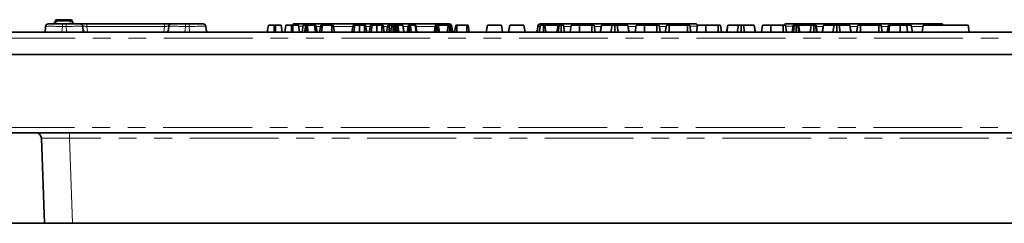
# Model space of a CAD drawing. Units: millimetres. Extents: x 8 to 603, y -62 to 415.
# Drawn here: x 440 to 511, y 357 to 372 of the extents above; entities that cross this region are included whole.
import ezdxf

# ---------------------------------------------------------------- set-up
doc = ezdxf.new("R2010")
doc.units = ezdxf.units.MM
doc.linetypes.add('PHANTOM', pattern=[12.7, 6.35, -1.27, 1.27, -1.27, 1.27, -1.27])

msp = doc.modelspace()

# ---------------------------------------------------------------- linework, layer by layer
at = {"color": 8, "linetype": 'PHANTOM', "lineweight": 18}
for p, q in [((442.6624, 371.9784), (442.7288, 371.9784)), ((443.7315, 371.9784), (442.7288, 371.9784)), ((443.7315, 371.9784), (443.8651, 371.9784)), ((443.167, 371.5958), (443.1305, 371.1784)), ((443.167, 371.5958), (443.167, 371.7784)), ((443.4331, 371.5958), (443.167, 371.5958)), ((443.4331, 371.5958), (443.4331, 371.7784)), ((443.4697, 371.1784), (443.4331, 371.5958)), ((444.9274, 371.5958), (444.9274, 371.7784)), ((444.9274, 371.5958), (444.964, 371.1784)), ((450.4727, 371.5958), (444.9274, 371.5958)), ((450.4362, 371.1784), (450.4727, 371.5958)), ((450.4727, 371.5958), (450.4727, 371.7784)), ((451.967, 371.5958), (451.9305, 371.1784)), ((451.967, 371.7784), (451.967, 371.5958)), ((452.2331, 371.5958), (451.967, 371.5958)), ((452.2331, 371.7784), (452.2331, 371.5958)), ((452.2697, 371.1784), (452.2331, 371.5958)), ((460.767, 371.6784), (460.767, 371.7784)), ((461.6381, 371.5958), (461.3074, 371.5958)), ((463.954, 371.5958), (462.5507, 371.5958)), ((465.1972, 371.5958), (464.875, 371.5958)), ((466.4337, 371.5958), (466.1183, 371.5958)), ((467.8999, 371.5958), (467.538, 371.5958)), ((469.8331, 371.5958), (468.4532, 371.5958)), ((469.8331, 371.5958), (469.8331, 371.7784)), ((469.8374, 371.5475), (469.8331, 371.5958)), ((478.367, 371.6784), (478.367, 371.7784)), ((479.5566, 371.5958), (479.0201, 371.5958)), ((481.7115, 371.5958), (481.2128, 371.5958)), ((484.207, 371.5958), (483.6297, 371.5958)), ((486.3618, 371.5958), (485.8631, 371.5958)), ((487.4331, 371.6784), (487.4331, 371.7784)), ((495.967, 371.6784), (495.967, 371.7784)), ((497.5901, 371.5958), (497.0915, 371.5958)), ((500.0477, 371.5958), (499.5083, 371.5958)), ((502.2405, 371.5958), (501.7418, 371.5958)), ((504.7324, 371.5958), (503.8966, 371.5958)), ((505.0331, 371.6784), (505.0331, 371.7784)), ((545.6859, 370.7644), (420.1143, 370.7644)), ((437.6864, 364.3644), (517.28, 364.3644)), ((443.6704, 363.9784), (443.6704, 363.5923)), ((522.1297, 363.5923), (443.6704, 363.5923)), ((443.6704, 363.5923), (443.8834, 357.4941))]:
    msp.add_line(p, q, dxfattribs=at)
at = {"color": 7, "linetype": 'Continuous', "lineweight": 35}
for p, q in [((442.7624, 372.0784), (443.7651, 372.0784)), ((420.1143, 371.1784), (545.6859, 371.1784)), ((441.9351, 371.1784), (441.9716, 371.5958)), ((442.1708, 371.7784), (443.167, 371.7784)), ((443.167, 371.7784), (443.4331, 371.7784)), ((443.4331, 371.7784), (444.4293, 371.7784)), ((444.4293, 371.7784), (444.9274, 371.7784)), ((444.6286, 371.5958), (444.6651, 371.1784)), ((444.9274, 371.7784), (450.4727, 371.7784)), ((450.4727, 371.7784), (450.9708, 371.7784)), ((450.7351, 371.1784), (450.7716, 371.5958)), ((450.9708, 371.7784), (451.967, 371.7784)), ((451.967, 371.7784), (452.2331, 371.7784)), ((452.2331, 371.7784), (453.2293, 371.7784)), ((453.4286, 371.5958), (453.4651, 371.1784)), ((457.8263, 371.1784), (457.9145, 371.6784)), ((458.3054, 371.1784), (458.3068, 371.6784)), ((458.4141, 371.6784), (458.3068, 371.6784)), ((458.4153, 371.1784), (458.4141, 371.6784)), ((458.4153, 371.1784), (458.4412, 371.1784)), ((458.8945, 371.1784), (458.8064, 371.6784)), ((459.0696, 371.1784), (459.1577, 371.6784)), ((459.5486, 371.1784), (459.55, 371.6784)), ((459.6573, 371.6784), (459.55, 371.6784)), ((459.6586, 371.1784), (459.6573, 371.6784)), ((459.6586, 371.1784), (459.6845, 371.1784)), ((459.7708, 371.7784), (460.767, 371.7784)), ((460.1378, 371.1784), (460.0496, 371.6784)), ((460.3128, 371.1784), (460.401, 371.6784)), ((460.4904, 371.1784), (460.5788, 371.6784)), ((460.5318, 371.1784), (460.6016, 371.6784)), ((460.6719, 371.1784), (460.6641, 371.6784)), ((460.7025, 371.6784), (460.6641, 371.6784)), ((460.7345, 371.1784), (460.7025, 371.6784)), ((460.767, 371.7784), (469.8331, 371.7784)), ((461.2784, 371.1784), (461.1962, 371.6784)), ((461.381, 371.1784), (461.2929, 371.6784)), ((461.5643, 371.1784), (461.6527, 371.6784)), ((461.7381, 371.1784), (461.7409, 371.6784)), ((462.4478, 371.6784), (461.7409, 371.6784)), ((462.4498, 371.1784), (462.4478, 371.6784)), ((462.6243, 371.1784), (462.5361, 371.6784)), ((463.8803, 371.1784), (463.9685, 371.6784)), ((464.0124, 371.1784), (464.0809, 371.6784)), ((464.4131, 371.1784), (464.4145, 371.6784)), ((464.7713, 371.6784), (464.4145, 371.6784)), ((464.7734, 371.1784), (464.7713, 371.6784)), ((464.9487, 371.1784), (464.8604, 371.6784)), ((464.9489, 371.1784), (464.8604, 371.6784)), ((465.1236, 371.1784), (465.2118, 371.6784)), ((465.2556, 371.1784), (465.3241, 371.6784)), ((465.6563, 371.1784), (465.6577, 371.6784)), ((466.0146, 371.6784), (465.6577, 371.6784)), ((466.0167, 371.1784), (466.0146, 371.6784)), ((466.1919, 371.1784), (466.1037, 371.6784)), ((466.1921, 371.1784), (466.1037, 371.6784)), ((466.3599, 371.1784), (466.4483, 371.6784)), ((466.5382, 371.1784), (466.5408, 371.6784)), ((466.7253, 371.6784), (466.5408, 371.6784)), ((466.6371, 371.1784), (466.7253, 371.6784)), ((466.8196, 371.1784), (466.8199, 371.6784)), ((466.9275, 371.3581), (466.8862, 371.6784)), ((466.8958, 371.1784), (466.9842, 371.6784)), ((466.9493, 371.4811), (466.9145, 371.6784)), ((466.9769, 371.6784), (466.9145, 371.6784)), ((466.9487, 371.1784), (467.012, 371.6784)), ((467.0776, 371.1784), (467.0771, 371.6784)), ((467.1532, 371.1784), (467.1117, 371.6784)), ((467.1282, 371.6784), (467.1117, 371.6784)), ((467.1861, 371.1784), (467.1282, 371.6784)), ((467.2432, 371.1784), (467.1586, 371.6784)), ((467.5158, 371.6784), (467.1586, 371.6784)), ((467.6016, 371.1784), (467.5158, 371.6784)), ((467.5209, 371.6784), (467.5158, 371.6784)), ((467.6081, 371.1784), (467.5209, 371.6784)), ((467.5234, 371.6784), (467.5209, 371.6784)), ((467.6117, 371.1784), (467.5234, 371.6784)), ((467.8263, 371.1784), (467.9145, 371.6784)), ((467.8656, 371.1784), (467.9356, 371.6784)), ((467.9845, 371.1784), (467.9854, 371.6784)), ((468.1278, 371.1784), (468.0631, 371.6784)), ((468.4124, 371.6784), (468.0631, 371.6784)), ((468.4821, 371.1784), (468.4124, 371.6784)), ((468.527, 371.1784), (468.4386, 371.6784)), ((469.7723, 371.1784), (469.8604, 371.6784)), ((469.8311, 371.1784), (469.8887, 371.6784)), ((469.8331, 371.7784), (470.8293, 371.7784)), ((469.9533, 371.1784), (469.955, 371.6784)), ((470.086, 371.1784), (470.0213, 371.6784)), ((470.1378, 371.1784), (470.0496, 371.6784)), ((470.773, 371.6784), (470.0496, 371.6784)), ((470.6953, 371.1784), (470.773, 371.6784)), ((470.8559, 371.1784), (470.8575, 371.6784)), ((470.9845, 371.1784), (470.9162, 371.6784)), ((471.0297, 371.1784), (470.9415, 371.6784)), ((471.0286, 371.5958), (471.0651, 371.1784)), ((471.2129, 371.1784), (471.3013, 371.6784)), ((471.3867, 371.1784), (471.3896, 371.6784)), ((472.0965, 371.6784), (471.3896, 371.6784)), ((472.0984, 371.1784), (472.0965, 371.6784)), ((472.2729, 371.1784), (472.1848, 371.6784)), ((473.4843, 371.1784), (473.5725, 371.6784)), ((473.5725, 371.6784), (474.5725, 371.6784)), ((474.6606, 371.1784), (474.5725, 371.6784)), ((475.0843, 371.1784), (475.1725, 371.6784)), ((475.1725, 371.6784), (476.1725, 371.6784)), ((476.2606, 371.1784), (476.1725, 371.6784)), ((477.1351, 371.1784), (477.1716, 371.5958)), ((477.2763, 371.1784), (477.3655, 371.6784)), ((477.2806, 371.1784), (477.3691, 371.6784)), ((477.3708, 371.7784), (478.367, 371.7784)), ((477.5709, 371.1784), (477.5707, 371.6784)), ((477.7481, 371.1784), (477.6842, 371.6784)), ((478.6272, 371.6784), (477.6842, 371.6784)), ((478.367, 371.7784), (487.4331, 371.7784)), ((478.539, 371.1784), (478.6272, 371.6784)), ((478.6396, 371.1784), (478.6952, 371.6784)), ((478.836, 371.1784), (478.8353, 371.6784)), ((479.0937, 371.1784), (479.0056, 371.6784)), ((479.4823, 371.1784), (479.5712, 371.6784)), ((479.4831, 371.1784), (479.5712, 371.6784)), ((480.15, 371.1784), (480.1512, 371.6784)), ((481.0345, 371.6784), (480.1512, 371.6784)), ((481.0363, 371.1784), (481.0345, 371.6784)), ((481.2864, 371.1784), (481.1983, 371.6784)), ((481.6374, 371.1784), (481.7261, 371.6784)), ((481.6512, 371.1784), (481.7368, 371.6784)), ((481.7368, 371.6784), (481.7261, 371.6784)), ((482.4917, 371.6784), (481.7368, 371.6784)), ((482.4073, 371.1784), (482.4917, 371.6784)), ((482.6872, 371.1784), (482.6868, 371.6784)), ((482.9265, 371.1784), (482.8429, 371.6784)), ((483.605, 371.6784), (482.8429, 371.6784)), ((483.6908, 371.1784), (483.605, 371.6784)), ((483.615, 371.6784), (483.605, 371.6784)), ((483.7036, 371.1784), (483.615, 371.6784)), ((484.1334, 371.1784), (484.2215, 371.6784)), ((484.8002, 371.1784), (484.8015, 371.6784)), ((485.6848, 371.6784), (484.8015, 371.6784)), ((485.6866, 371.1784), (485.6848, 371.6784)), ((485.9367, 371.1784), (485.8485, 371.6784)), ((486.288, 371.1784), (486.3764, 371.6784)), ((486.5795, 371.1784), (486.5815, 371.6784)), ((487.8739, 371.6784), (486.5815, 371.6784)), ((487.4331, 371.7784), (488.4293, 371.7784)), ((487.8763, 371.1784), (487.8739, 371.6784)), ((488.1295, 371.1784), (488.0412, 371.6784)), ((488.518, 371.1784), (488.6069, 371.6784)), ((488.5188, 371.1784), (488.6069, 371.6784)), ((489.1856, 371.1784), (489.1869, 371.6784)), ((490.0702, 371.6784), (489.1869, 371.6784)), ((490.072, 371.1784), (490.0702, 371.6784)), ((490.3221, 371.1784), (490.2339, 371.6784)), ((490.6731, 371.1784), (490.7618, 371.6784)), ((490.6869, 371.1784), (490.7724, 371.6784)), ((490.7724, 371.6784), (490.7618, 371.6784)), ((491.5274, 371.6784), (490.7724, 371.6784)), ((491.443, 371.1784), (491.5274, 371.6784)), ((491.7229, 371.1784), (491.7225, 371.6784)), ((491.9622, 371.1784), (491.8786, 371.6784)), ((492.6407, 371.6784), (491.8786, 371.6784)), ((492.7265, 371.1784), (492.6407, 371.6784)), ((492.6507, 371.6784), (492.6407, 371.6784)), ((492.7393, 371.1784), (492.6507, 371.6784)), ((493.169, 371.1784), (493.2572, 371.6784)), ((493.8359, 371.1784), (493.8372, 371.6784)), ((494.7205, 371.6784), (493.8372, 371.6784)), ((494.7223, 371.1784), (494.7205, 371.6784)), ((494.9724, 371.1784), (494.8842, 371.6784)), ((494.9708, 371.7784), (495.967, 371.7784)), ((495.3617, 371.1784), (495.4499, 371.6784)), ((495.4616, 371.1784), (495.5173, 371.6784)), ((495.6584, 371.1784), (495.658, 371.6784)), ((495.8414, 371.1784), (495.7786, 371.6784)), ((495.9164, 371.1784), (495.8283, 371.6784)), ((496.7275, 371.6784), (495.8283, 371.6784)), ((495.967, 371.7784), (505.0331, 371.7784)), ((496.6489, 371.1784), (496.7275, 371.6784)), ((496.9237, 371.1784), (496.9214, 371.6784)), ((497.0988, 371.1784), (497.0326, 371.6784)), ((497.1651, 371.1784), (497.0769, 371.6784)), ((497.516, 371.1784), (497.6048, 371.6784)), ((497.5298, 371.1784), (497.6154, 371.6784)), ((497.6154, 371.6784), (497.6048, 371.6784)), ((498.3704, 371.6784), (497.6154, 371.6784)), ((498.2859, 371.1784), (498.3704, 371.6784)), ((498.5659, 371.1784), (498.5655, 371.6784)), ((498.8052, 371.1784), (498.7216, 371.6784)), ((499.4836, 371.6784), (498.7216, 371.6784)), ((499.5695, 371.1784), (499.4836, 371.6784)), ((499.4937, 371.6784), (499.4836, 371.6784)), ((499.5823, 371.1784), (499.4937, 371.6784)), ((499.9739, 371.1784), (500.0623, 371.6784)), ((500.2655, 371.1784), (500.2675, 371.6784)), ((501.5599, 371.6784), (500.2675, 371.6784)), ((501.5622, 371.1784), (501.5599, 371.6784)), ((501.8154, 371.1784), (501.7272, 371.6784)), ((502.1668, 371.1784), (502.255, 371.6784)), ((502.1942, 371.1784), (502.2828, 371.6784)), ((503.0987, 371.1784), (503.0987, 371.6784)), ((503.6201, 371.1784), (503.5776, 371.6784)), ((503.9702, 371.1784), (503.8821, 371.6784)), ((503.9704, 371.1784), (503.8821, 371.6784)), ((504.6588, 371.1784), (504.7469, 371.6784)), ((504.7469, 371.6784), (507.9469, 371.6784)), ((505.0331, 371.7784), (506.0293, 371.7784)), ((508.0351, 371.1784), (507.9469, 371.6784)), ((420.1557, 369.5784), (545.6445, 369.5784)), ((517.28, 363.9784), (437.6864, 363.9784)), ((441.8846, 357.4941), (441.6717, 363.5923)), ((432.0001, 357.4941), (533.8001, 357.4941))]:
    msp.add_line(p, q, dxfattribs=at)
at = {"color": 8, "linetype": 'PHANTOM', "lineweight": 18, "flags": 128}
for points in [[(442.6615, 371.7784), (442.6746, 371.7822), (442.6873, 371.7936), (442.6989, 371.8121), (442.7091, 371.837), (442.7174, 371.8673), (442.7237, 371.9018), (442.7275, 371.9394), (442.7288, 371.9784)], [(442.7624, 372.0784), (442.7559, 372.0765), (442.7495, 372.0708), (442.7437, 372.0615), (442.7386, 372.0491), (442.7344, 372.0339), (442.7313, 372.0166), (442.7294, 371.9979), (442.7288, 371.9784)], [(443.6642, 371.7784), (443.6773, 371.7822), (443.6899, 371.7936), (443.7016, 371.8121), (443.7118, 371.837), (443.7201, 371.8673), (443.7263, 371.9018), (443.7302, 371.9394), (443.7315, 371.9784)], [(443.7651, 372.0784), (443.7585, 372.0765), (443.7522, 372.0708), (443.7464, 372.0615), (443.7413, 372.0491), (443.7371, 372.0339), (443.734, 372.0166), (443.7321, 371.9979), (443.7315, 371.9784)], [(502.3103, 371.1784), (502.3326, 371.3804), (502.3656, 371.6784)]]:
    msp.add_lwpolyline(points, dxfattribs=at)
at = {"color": 7, "linetype": 'Continuous', "lineweight": 35, "flags": 128}
msp.add_lwpolyline([(502.2265, 371.1784), (502.2585, 371.3804), (502.3059, 371.6784)], dxfattribs=at)
at = {"color": 7, "linetype": 'Continuous', "lineweight": 35}
for centre, radius, start, end in [((442.4624, 371.9784), 0.2, 270, 0), ((442.7624, 371.9784), 0.1, 90, 180), ((443.7651, 371.9784), 0.1, 0, 90), ((444.0651, 371.9784), 0.2, 180, 270), ((442.1708, 371.5784), 0.2, 90, 175), ((444.4293, 371.5784), 0.2, 5, 90), ((444.8484, 371.3784), 0.2, 185, 270), ((450.5518, 371.3784), 0.2, 270, 355), ((450.9708, 371.5784), 0.2, 90, 175), ((453.2293, 371.5784), 0.2, 5, 90), ((453.6484, 371.3784), 0.2, 185, 270), ((459.7708, 371.5784), 0.2, 90, 150), ((470.8293, 371.5784), 0.2, 5, 90), ((471.2484, 371.3784), 0.2, 185, 259.939774), ((476.9518, 371.3784), 0.2, 270, 355), ((477.3708, 371.5784), 0.2, 90, 175), ((488.4293, 371.5784), 0.2, 28.02496, 90), ((494.9708, 371.5784), 0.2, 90, 149.713508), ((506.0293, 371.5784), 0.2, 30, 90), ((441.2719, 363.5784), 0.4, 2, 90)]:
    msp.add_arc(centre, radius, start, end, dxfattribs=at)
at = {"color": 8, "linetype": 'PHANTOM', "lineweight": 18}
for centre, major_axis, ratio, start_param, end_param in [((443.1747, 371.5784), (1.2031, -0.0174), 0.0143946, 1.5773428, 3.140543), ((443.4255, 371.5784), (1.2031, 0.0174), 0.0143946, 0.0010497, 1.5642498), ((444.9312, 371.5784), (0.3027, -0.0176), 0.0566754, 1.5866836, 3.1498838), ((450.4689, 371.5784), (0.3027, 0.0176), 0.0566754, 6.2748942, 7.8380943), ((451.9747, 371.5784), (1.2031, -0.0174), 0.0143946, 1.5773428, 3.140543), ((452.2255, 371.5784), (1.2031, 0.0174), 0.0143946, 0.0010497, 1.5642498), ((460.7747, 371.5784), (1.2031, -0.0174), 0.0143946, 1.9062562, 2.2250263), ((469.8255, 371.5784), (1.2031, 0.0174), 0.0143946, 0.0010497, 0.2561891), ((478.3747, 371.5784), (1.2031, -0.0174), 0.0143946, 2.6126205, 3.140543), ((487.4255, 371.5784), (1.2031, 0.0174), 0.0143946, 0.1269502, 1.0151533), ((495.9747, 371.5784), (1.2031, -0.0174), 0.0143946, 2.0368122, 2.7420941), ((443.6734, 363.5784), (2.0017, -0.014), 0.0069634, 1.5723061, 3.1418845)]:
    msp.add_ellipse(centre, major_axis=major_axis, ratio=ratio, start_param=start_param, end_param=end_param, dxfattribs=at)
at = {"color": 7, "linetype": 'Continuous', "lineweight": 35}
for points, knots in [([(458.3068, 371.6784), (458.2641, 371.6784), (458.1784, 371.6784), (458.0581, 371.6784), (457.9627, 371.6784), (457.9184, 371.6784), (457.9155, 371.6784), (457.9145, 371.6784)], [0, 0, 0, 0, 0.1951149, 0.39140813, 0.63864412, 0.87711338, 1, 1, 1, 1]), ([(458.8064, 371.6784), (458.8059, 371.6784), (458.805, 371.6784), (458.7976, 371.6784), (458.7867, 371.6784), (458.7719, 371.6784), (458.7542, 371.6784), (458.7379, 371.6784), (458.7194, 371.6784), (458.6993, 371.6784), (458.6712, 371.6784), (458.6353, 371.6784), (458.6004, 371.6784), (458.5642, 371.6784), (458.5255, 371.6784), (458.4839, 371.6784), (458.4526, 371.6784), (458.432, 371.6784), (458.4201, 371.6784), (458.4141, 371.6784)], [0, 0, 0, 0, 0.0851436, 0.1492587, 0.2128196, 0.2972065, 0.339733, 0.4038458, 0.4468394, 0.4900653, 0.5552396, 0.6386205, 0.7141225, 0.7494329, 0.8274198, 0.905705, 0.9449844, 0.9724768, 1, 1, 1, 1]), ([(458.6863, 371.1784), (458.6935, 371.1784), (458.7141, 371.1784), (458.7328, 371.1784), (458.745, 371.1784)], [0, 0, 0, 0, 0.3455273, 1, 1, 1, 1]), ([(458.8755, 371.1784), (458.8801, 371.1784), (458.8881, 371.1784), (458.8936, 371.1784), (458.8942, 371.1784), (458.8945, 371.1784)], [0, 0, 0, 0, 0.411763, 0.7053962, 1, 1, 1, 1]), ([(459.55, 371.6784), (459.5073, 371.6784), (459.4216, 371.6784), (459.3014, 371.6784), (459.2059, 371.6784), (459.1617, 371.6784), (459.1587, 371.6784), (459.1577, 371.6784)], [0, 0, 0, 0, 0.1951149, 0.3914081, 0.6386441, 0.8771134, 1, 1, 1, 1]), ([(460.0496, 371.6784), (460.0491, 371.6784), (460.0483, 371.6784), (460.0408, 371.6784), (460.0299, 371.6784), (460.0152, 371.6784), (459.9975, 371.6784), (459.9812, 371.6784), (459.9627, 371.6784), (459.9425, 371.6784), (459.9145, 371.6784), (459.8785, 371.6784), (459.8436, 371.6784), (459.8075, 371.6784), (459.7687, 371.6784), (459.7272, 371.6784), (459.6958, 371.6784), (459.6753, 371.6784), (459.6633, 371.6784), (459.6573, 371.6784)], [0, 0, 0, 0, 0.0851436, 0.1492587, 0.2128196, 0.2972065, 0.339733, 0.4038458, 0.4468394, 0.4900653, 0.5552396, 0.6386205, 0.7141225, 0.7494329, 0.8274198, 0.905705, 0.9449844, 0.9724768, 1, 1, 1, 1]), ([(459.9296, 371.1784), (459.9367, 371.1784), (459.9573, 371.1784), (459.976, 371.1784), (459.9882, 371.1784)], [0, 0, 0, 0, 0.34552727, 1, 1, 1, 1]), ([(460.1187, 371.1784), (460.1233, 371.1784), (460.1313, 371.1784), (460.1369, 371.1784), (460.1375, 371.1784), (460.1378, 371.1784)], [0, 0, 0, 0, 0.411763, 0.7053962, 1, 1, 1, 1]), ([(460.5474, 371.6784), (460.5147, 371.6784), (460.4483, 371.6784), (460.4063, 371.6784), (460.4024, 371.6784), (460.401, 371.6784)], [0, 0, 0, 0, 0.3769056, 0.763913, 1, 1, 1, 1]), ([(460.6016, 371.6784), (460.596, 371.6784), (460.5847, 371.6784), (460.58, 371.6784), (460.579, 371.6784), (460.5788, 371.6784)], [0, 0, 0, 0, 0.41107724, 0.82779124, 1, 1, 1, 1]), ([(460.6641, 371.6784), (460.6548, 371.6784), (460.636, 371.6784), (460.6155, 371.6784), (460.6052, 371.6784), (460.6016, 371.6784)], [0, 0, 0, 0, 0.3873979, 0.7796649, 1, 1, 1, 1]), ([(461.1962, 371.6784), (461.1847, 371.6784), (461.1621, 371.6784), (461.1199, 371.6784), (461.0748, 371.6784), (461.0325, 371.6784), (460.988, 371.6784), (460.9465, 371.6784), (460.9086, 371.6784), (460.8672, 371.6784), (460.8147, 371.6784), (460.753, 371.6784), (460.7151, 371.6784), (460.7025, 371.6784)], [0, 0, 0, 0, 0.1208979, 0.2384071, 0.3476609, 0.4487085, 0.5157328, 0.6166153, 0.6841348, 0.7179513, 0.8307142, 0.9435756, 1, 1, 1, 1]), ([(461.2929, 371.6784), (461.2915, 371.6784), (461.2887, 371.6784), (461.2621, 371.6784), (461.2211, 371.6784), (461.1962, 371.6784)], [0, 0, 0, 0, 0.2814791, 0.5632048, 1, 1, 1, 1]), ([(461.2222, 371.1784), (461.2282, 371.1784), (461.2416, 371.1784), (461.26, 371.1784), (461.2723, 371.1784), (461.2784, 371.1784)], [0, 0, 0, 0, 0.28823, 0.6439164, 1, 1, 1, 1]), ([(461.7409, 371.6784), (461.7315, 371.6784), (461.7125, 371.6784), (461.6845, 371.6784), (461.6622, 371.6784), (461.6537, 371.6784), (461.6529, 371.6784), (461.6527, 371.6784)], [0, 0, 0, 0, 0.1830984, 0.3678293, 0.648673, 0.9158023, 1, 1, 1, 1]), ([(462.5361, 371.6784), (462.536, 371.6784), (462.5359, 371.6784), (462.5354, 371.6784), (462.5341, 371.6784), (462.5322, 371.6784), (462.5299, 371.6784), (462.5275, 371.6784), (462.5245, 371.6784), (462.5213, 371.6784), (462.5169, 371.6784), (462.5121, 371.6784), (462.5066, 371.6784), (462.5008, 371.6784), (462.4944, 371.6784), (462.4869, 371.6784), (462.4803, 371.6784), (462.4727, 371.6784), (462.4649, 371.6784), (462.4581, 371.6784), (462.4524, 371.6784), (462.4494, 371.6784), (462.4478, 371.6784)], [0, 0, 0, 0, 0.0649318, 0.1300016, 0.1954599, 0.2613498, 0.3075396, 0.3540159, 0.4009761, 0.4483307, 0.4837237, 0.5553978, 0.5918128, 0.6272015, 0.6988758, 0.7351575, 0.7855813, 0.8364981, 0.8881164, 0.9401658, 0.9700806, 1, 1, 1, 1]), ([(464.0809, 371.6784), (464.0583, 371.6784), (464.0047, 371.6784), (463.9727, 371.6784), (463.9696, 371.6784), (463.9685, 371.6784)], [0, 0, 0, 0, 0.3270998, 0.7749937, 1, 1, 1, 1]), ([(464.4145, 371.6784), (464.3824, 371.6784), (464.3049, 371.6784), (464.182, 371.6784), (464.1153, 371.6784), (464.0809, 371.6784)], [0, 0, 0, 0, 0.254868, 0.6152697, 1, 1, 1, 1]), ([(464.8604, 371.6784), (464.8601, 371.6784), (464.8593, 371.6784), (464.8577, 371.6784), (464.855, 371.6784), (464.8514, 371.6784), (464.8472, 371.6784), (464.8425, 371.6784), (464.8371, 371.6784), (464.8324, 371.6784), (464.828, 371.6784), (464.8229, 371.6784), (464.8171, 371.6784), (464.8118, 371.6784), (464.8062, 371.6784), (464.7993, 371.6784), (464.7906, 371.6784), (464.7811, 371.6784), (464.7745, 371.6784), (464.7713, 371.6784)], [0, 0, 0, 0, 0.0796241, 0.1595007, 0.2401167, 0.3217086, 0.3644154, 0.4360725, 0.5085935, 0.5523776, 0.5845435, 0.6385024, 0.6932276, 0.7263587, 0.7624446, 0.8170712, 0.8725011, 0.9380153, 1, 1, 1, 1]), ([(465.3241, 371.6784), (465.3015, 371.6784), (465.2479, 371.6784), (465.2159, 371.6784), (465.2128, 371.6784), (465.2118, 371.6784)], [0, 0, 0, 0, 0.3270998, 0.7749937, 1, 1, 1, 1]), ([(465.6577, 371.6784), (465.6256, 371.6784), (465.5481, 371.6784), (465.4252, 371.6784), (465.3585, 371.6784), (465.3241, 371.6784)], [0, 0, 0, 0, 0.254868, 0.6152697, 1, 1, 1, 1]), ([(466.1037, 371.6784), (466.1033, 371.6784), (466.1025, 371.6784), (466.1009, 371.6784), (466.0982, 371.6784), (466.0947, 371.6784), (466.0904, 371.6784), (466.0857, 371.6784), (466.0803, 371.6784), (466.0756, 371.6784), (466.0713, 371.6784), (466.0661, 371.6784), (466.0604, 371.6784), (466.055, 371.6784), (466.0494, 371.6784), (466.0425, 371.6784), (466.0338, 371.6784), (466.0244, 371.6784), (466.0178, 371.6784), (466.0146, 371.6784)], [0, 0, 0, 0, 0.0796241, 0.1595007, 0.2401167, 0.3217086, 0.3644154, 0.4360725, 0.5085935, 0.5523776, 0.5845435, 0.6385024, 0.6932276, 0.7263587, 0.7624446, 0.8170712, 0.8725011, 0.9380153, 1, 1, 1, 1]), ([(466.5408, 371.6784), (466.5306, 371.6784), (466.5103, 371.6784), (466.4813, 371.6784), (466.4584, 371.6784), (466.4492, 371.6784), (466.4485, 371.6784), (466.4483, 371.6784)], [0, 0, 0, 0, 0.1922651, 0.3857715, 0.6562641, 0.9168713, 1, 1, 1, 1]), ([(466.8199, 371.6784), (466.808, 371.6784), (466.7843, 371.6784), (466.7555, 371.6784), (466.736, 371.6784), (466.7263, 371.6784), (466.7256, 371.6784), (466.7253, 371.6784)], [0, 0, 0, 0, 0.2277849, 0.4572093, 0.6368944, 0.8161665, 1, 1, 1, 1]), ([(466.8862, 371.6784), (466.8772, 371.6784), (466.859, 371.6784), (466.8341, 371.6784), (466.8212, 371.6784), (466.8199, 371.6784)], [0, 0, 0, 0, 0.4685204, 0.9440344, 1, 1, 1, 1]), ([(466.9145, 371.6784), (466.9132, 371.6784), (466.9113, 371.6784), (466.899, 371.6784), (466.8905, 371.6784), (466.8862, 371.6784)], [0, 0, 0, 0, 0.4711712, 0.7320991, 1, 1, 1, 1]), ([(467.012, 371.6784), (467.0043, 371.6784), (466.9886, 371.6784), (466.9848, 371.6784), (466.9842, 371.6784), (466.9842, 371.6784)], [0, 0, 0, 0, 0.4600088, 0.9261533, 1, 1, 1, 1]), ([(467.0771, 371.6784), (467.0658, 371.6784), (467.0431, 371.6784), (467.0226, 371.6784), (467.0134, 371.6784), (467.012, 371.6784)], [0, 0, 0, 0, 0.4586448, 0.9234288, 1, 1, 1, 1]), ([(467.1117, 371.6784), (467.1063, 371.6784), (467.0982, 371.6784), (467.0863, 371.6784), (467.0802, 371.6784), (467.0771, 371.6784)], [0, 0, 0, 0, 0.4878539, 0.7423275, 1, 1, 1, 1]), ([(467.1586, 371.6784), (467.1578, 371.6784), (467.1562, 371.6784), (467.1536, 371.6784), (467.151, 371.6784), (467.1488, 371.6784), (467.147, 371.6784), (467.1448, 371.6784), (467.1418, 371.6784), (467.1378, 371.6784), (467.1342, 371.6784), (467.1308, 371.6784), (467.129, 371.6784), (467.1282, 371.6784)], [0, 0, 0, 0, 0.1213995, 0.2429228, 0.3648105, 0.4565671, 0.4872236, 0.5506696, 0.6621262, 0.7419839, 0.8709517, 0.9354682, 1, 1, 1, 1]), ([(467.9356, 371.6784), (467.9291, 371.6784), (467.9191, 371.6784), (467.9152, 371.6784), (467.9147, 371.6784), (467.9145, 371.6784)], [0, 0, 0, 0, 0.4772164, 0.7367751, 1, 1, 1, 1]), ([(467.9854, 371.6784), (467.9802, 371.6784), (467.9667, 371.6784), (467.9506, 371.6784), (467.9401, 371.6784), (467.9356, 371.6784)], [0, 0, 0, 0, 0.26150158, 0.6812709, 1, 1, 1, 1]), ([(468.0631, 371.6784), (468.053, 371.6784), (468.0375, 371.6784), (468.0105, 371.6784), (467.9941, 371.6784), (467.9854, 371.6784)], [0, 0, 0, 0, 0.4676742, 0.720888, 1, 1, 1, 1]), ([(468.4386, 371.6784), (468.4371, 371.6784), (468.4349, 371.6784), (468.4233, 371.6784), (468.416, 371.6784), (468.4124, 371.6784)], [0, 0, 0, 0, 0.4799422, 0.737394, 1, 1, 1, 1]), ([(469.8887, 371.6784), (469.8836, 371.6784), (469.8716, 371.6784), (469.8618, 371.6784), (469.8609, 371.6784), (469.8604, 371.6784)], [0, 0, 0, 0, 0.2732671, 0.6379269, 1, 1, 1, 1]), ([(469.955, 371.6784), (469.9435, 371.6784), (469.9258, 371.6784), (469.9042, 371.6784), (469.8939, 371.6784), (469.8887, 371.6784)], [0, 0, 0, 0, 0.4772987, 0.7354388, 1, 1, 1, 1]), ([(470.0213, 371.6784), (470.0123, 371.6784), (469.994, 371.6784), (469.9693, 371.6784), (469.9565, 371.6784), (469.955, 371.6784)], [0, 0, 0, 0, 0.4677938, 0.93996431, 1, 1, 1, 1]), ([(470.0496, 371.6784), (470.0484, 371.6784), (470.0464, 371.6784), (470.0342, 371.6784), (470.0256, 371.6784), (470.0213, 371.6784)], [0, 0, 0, 0, 0.4711712, 0.7320991, 1, 1, 1, 1]), ([(470.8575, 371.6784), (470.8472, 371.6784), (470.8264, 371.6784), (470.7976, 371.6784), (470.7825, 371.6784), (470.7743, 371.6784), (470.773, 371.6784)], [0, 0, 0, 0, 0.2754264, 0.5548778, 0.9281326, 1, 1, 1, 1]), ([(470.9162, 371.6784), (470.9107, 371.6784), (470.8997, 371.6784), (470.8783, 371.6784), (470.8638, 371.6784), (470.8575, 371.6784)], [0, 0, 0, 0, 0.35735731, 0.71809225, 1, 1, 1, 1]), ([(470.9415, 371.6784), (470.9408, 371.6784), (470.9397, 371.6784), (470.9301, 371.6784), (470.9209, 371.6784), (470.9162, 371.6784)], [0, 0, 0, 0, 0.4743985, 0.7299668, 1, 1, 1, 1]), ([(471.3896, 371.6784), (471.3801, 371.6784), (471.3611, 371.6784), (471.3331, 371.6784), (471.3108, 371.6784), (471.3024, 371.6784), (471.3015, 371.6784), (471.3013, 371.6784)], [0, 0, 0, 0, 0.1830984, 0.3678293, 0.648673, 0.9158023, 1, 1, 1, 1]), ([(472.1848, 371.6784), (472.1847, 371.6784), (472.1845, 371.6784), (472.184, 371.6784), (472.1827, 371.6784), (472.1808, 371.6784), (472.1785, 371.6784), (472.1761, 371.6784), (472.1732, 371.6784), (472.17, 371.6784), (472.1656, 371.6784), (472.1608, 371.6784), (472.1553, 371.6784), (472.1494, 371.6784), (472.143, 371.6784), (472.1356, 371.6784), (472.1289, 371.6784), (472.1213, 371.6784), (472.1136, 371.6784), (472.1068, 371.6784), (472.1011, 371.6784), (472.098, 371.6784), (472.0965, 371.6784)], [0, 0, 0, 0, 0.0649318, 0.1300016, 0.1954599, 0.2613498, 0.3075396, 0.3540159, 0.4009761, 0.4483307, 0.4837237, 0.5553978, 0.5918128, 0.6272015, 0.6988758, 0.7351575, 0.7855813, 0.8364981, 0.8881164, 0.9401658, 0.9700806, 1, 1, 1, 1]), ([(477.5707, 371.6784), (477.5457, 371.6784), (477.4954, 371.6784), (477.4294, 371.6784), (477.3802, 371.6784), (477.3724, 371.6784), (477.3691, 371.6784)], [0, 0, 0, 0, 0.24980837, 0.50291313, 0.78801932, 1, 1, 1, 1]), ([(477.6842, 371.6784), (477.669, 371.6784), (477.6385, 371.6784), (477.5957, 371.6784), (477.5733, 371.6784), (477.5707, 371.6784)], [0, 0, 0, 0, 0.466341, 0.938642, 1, 1, 1, 1]), ([(478.6952, 371.6784), (478.6787, 371.6784), (478.65, 371.6784), (478.6294, 371.6784), (478.6278, 371.6784), (478.6272, 371.6784)], [0, 0, 0, 0, 0.4632578, 0.8040452, 1, 1, 1, 1]), ([(478.8353, 371.6784), (478.8116, 371.6784), (478.7753, 371.6784), (478.7278, 371.6784), (478.7062, 371.6784), (478.6952, 371.6784)], [0, 0, 0, 0, 0.4783177, 0.7341121, 1, 1, 1, 1]), ([(479.0056, 371.6784), (479.0052, 371.6784), (479.0046, 371.6784), (478.9986, 371.6784), (478.9921, 371.6784), (478.9863, 371.6784), (478.9791, 371.6784), (478.9687, 371.6784), (478.9588, 371.6784), (478.947, 371.6784), (478.9351, 371.6784), (478.9184, 371.6784), (478.8994, 371.6784), (478.8755, 371.6784), (478.8533, 371.6784), (478.8398, 371.6784), (478.8353, 371.6784)], [0, 0, 0, 0, 0.1048578, 0.209058, 0.2613074, 0.2934544, 0.3581062, 0.4237279, 0.4903128, 0.5237978, 0.607846, 0.6643926, 0.7500032, 0.8489599, 0.9494172, 1, 1, 1, 1]), ([(480.1512, 371.6784), (480.083, 371.6784), (479.9458, 371.6784), (479.7633, 371.6784), (479.6309, 371.6784), (479.5749, 371.6784), (479.572, 371.6784), (479.5712, 371.6784)], [0, 0, 0, 0, 0.2207356, 0.4440816, 0.6823544, 0.9169854, 1, 1, 1, 1]), ([(481.1983, 371.6784), (481.1981, 371.6784), (481.1978, 371.6784), (481.1965, 371.6784), (481.1941, 371.6784), (481.1912, 371.6784), (481.1882, 371.6784), (481.1837, 371.6784), (481.1775, 371.6784), (481.1678, 371.6784), (481.1559, 371.6784), (481.1411, 371.6784), (481.1265, 371.6784), (481.1118, 371.6784), (481.0943, 371.6784), (481.0777, 371.6784), (481.0617, 371.6784), (481.0479, 371.6784), (481.0383, 371.6784), (481.0345, 371.6784)], [0, 0, 0, 0, 0.0778506, 0.138613, 0.1998342, 0.2527409, 0.2792875, 0.3192381, 0.4008922, 0.4427359, 0.5251695, 0.6083634, 0.6488141, 0.7105443, 0.7844308, 0.8495222, 0.8948704, 0.9592163, 1, 1, 1, 1]), ([(482.6868, 371.6784), (482.6631, 371.6784), (482.6205, 371.6784), (482.5647, 371.6784), (482.5198, 371.6784), (482.5022, 371.6784), (482.4917, 371.6784)], [0, 0, 0, 0, 0.23708378, 0.42712567, 0.65893354, 1, 1, 1, 1]), ([(482.8429, 371.6784), (482.8411, 371.6784), (482.8375, 371.6784), (482.8317, 371.6784), (482.8252, 371.6784), (482.8179, 371.6784), (482.8097, 371.6784), (482.8006, 371.6784), (482.7903, 371.6784), (482.7806, 371.6784), (482.7709, 371.6784), (482.7613, 371.6784), (482.7509, 371.6784), (482.7417, 371.6784), (482.7323, 371.6784), (482.7209, 371.6784), (482.709, 371.6784), (482.6976, 371.6784), (482.6908, 371.6784), (482.6868, 371.6784)], [0, 0, 0, 0, 0.0696536, 0.1393707, 0.2092644, 0.2793542, 0.3490795, 0.4193292, 0.4905009, 0.5624476, 0.5979106, 0.6574658, 0.7179831, 0.7546408, 0.7902036, 0.8499824, 0.9106814, 0.9473867, 1, 1, 1, 1]), ([(484.8015, 371.6784), (484.7333, 371.6784), (484.596, 371.6784), (484.4136, 371.6784), (484.2812, 371.6784), (484.2252, 371.6784), (484.2223, 371.6784), (484.2215, 371.6784)], [0, 0, 0, 0, 0.2207356, 0.4440816, 0.6823544, 0.9169854, 1, 1, 1, 1]), ([(485.8485, 371.6784), (485.8484, 371.6784), (485.8481, 371.6784), (485.8468, 371.6784), (485.8444, 371.6784), (485.8415, 371.6784), (485.8384, 371.6784), (485.834, 371.6784), (485.8278, 371.6784), (485.8181, 371.6784), (485.8061, 371.6784), (485.7913, 371.6784), (485.7768, 371.6784), (485.7621, 371.6784), (485.7445, 371.6784), (485.7279, 371.6784), (485.712, 371.6784), (485.6982, 371.6784), (485.6885, 371.6784), (485.6848, 371.6784)], [0, 0, 0, 0, 0.0778506, 0.138613, 0.1998342, 0.2527409, 0.2792875, 0.3192381, 0.4008922, 0.4427359, 0.5251695, 0.6083634, 0.6488141, 0.7105443, 0.7844308, 0.8495222, 0.8948704, 0.9592163, 1, 1, 1, 1]), ([(486.5815, 371.6784), (486.5543, 371.6784), (486.5082, 371.6784), (486.4453, 371.6784), (486.4062, 371.6784), (486.3802, 371.6784), (486.3774, 371.6784), (486.3764, 371.6784)], [0, 0, 0, 0, 0.2623955, 0.4442745, 0.682208, 0.8795191, 1, 1, 1, 1]), ([(488.0412, 371.6784), (488.0409, 371.6784), (488.0404, 371.6784), (488.0378, 371.6784), (488.033, 371.6784), (488.0258, 371.6784), (488.0164, 371.6784), (488.0052, 371.6784), (487.9944, 371.6784), (487.9848, 371.6784), (487.9767, 371.6784), (487.9653, 371.6784), (487.9492, 371.6784), (487.9318, 371.6784), (487.9177, 371.6784), (487.9073, 371.6784), (487.8963, 371.6784), (487.8851, 371.6784), (487.8767, 371.6784), (487.8739, 371.6784)], [0, 0, 0, 0, 0.07896485, 0.14092435, 0.20385859, 0.28584182, 0.36486214, 0.4418493, 0.53160802, 0.57083023, 0.5995349, 0.65272498, 0.72651092, 0.7983792, 0.85174097, 0.88107125, 0.91073106, 0.97021414, 1, 1, 1, 1]), ([(489.1869, 371.6784), (489.1187, 371.6784), (488.9814, 371.6784), (488.799, 371.6784), (488.6666, 371.6784), (488.6106, 371.6784), (488.6077, 371.6784), (488.6069, 371.6784)], [0, 0, 0, 0, 0.2207356, 0.4440816, 0.6823544, 0.9169854, 1, 1, 1, 1]), ([(490.2339, 371.6784), (490.2338, 371.6784), (490.2335, 371.6784), (490.2322, 371.6784), (490.2298, 371.6784), (490.2269, 371.6784), (490.2238, 371.6784), (490.2194, 371.6784), (490.2132, 371.6784), (490.2035, 371.6784), (490.1915, 371.6784), (490.1767, 371.6784), (490.1622, 371.6784), (490.1475, 371.6784), (490.1299, 371.6784), (490.1134, 371.6784), (490.0974, 371.6784), (490.0836, 371.6784), (490.0739, 371.6784), (490.0702, 371.6784)], [0, 0, 0, 0, 0.07785065, 0.13861302, 0.19983417, 0.25274095, 0.27928748, 0.3192381, 0.40089224, 0.44273591, 0.52516945, 0.60836341, 0.64881409, 0.71054434, 0.78443076, 0.84952221, 0.89487041, 0.95921635, 1, 1, 1, 1]), ([(491.7225, 371.6784), (491.6988, 371.6784), (491.6561, 371.6784), (491.6004, 371.6784), (491.5555, 371.6784), (491.5379, 371.6784), (491.5274, 371.6784)], [0, 0, 0, 0, 0.23708378, 0.42712567, 0.65893354, 1, 1, 1, 1]), ([(491.8786, 371.6784), (491.8768, 371.6784), (491.8731, 371.6784), (491.8673, 371.6784), (491.8608, 371.6784), (491.8535, 371.6784), (491.8454, 371.6784), (491.8363, 371.6784), (491.8259, 371.6784), (491.8163, 371.6784), (491.8066, 371.6784), (491.797, 371.6784), (491.7866, 371.6784), (491.7774, 371.6784), (491.768, 371.6784), (491.7566, 371.6784), (491.7447, 371.6784), (491.7333, 371.6784), (491.7265, 371.6784), (491.7225, 371.6784)], [0, 0, 0, 0, 0.0696536, 0.1393707, 0.2092644, 0.2793542, 0.3490795, 0.4193292, 0.4905009, 0.5624476, 0.5979106, 0.6574658, 0.7179831, 0.7546408, 0.7902036, 0.8499824, 0.9106814, 0.9473867, 1, 1, 1, 1]), ([(493.8372, 371.6784), (493.7669, 371.6784), (493.6381, 371.6784), (493.4616, 371.6784), (493.3294, 371.6784), (493.2629, 371.6784), (493.2585, 371.6784), (493.2572, 371.6784)], [0, 0, 0, 0, 0.2280327, 0.4177853, 0.6532941, 0.8935199, 1, 1, 1, 1]), ([(494.8842, 371.6784), (494.884, 371.6784), (494.8837, 371.6784), (494.8824, 371.6784), (494.8801, 371.6784), (494.8771, 371.6784), (494.8741, 371.6784), (494.8697, 371.6784), (494.8635, 371.6784), (494.8538, 371.6784), (494.8418, 371.6784), (494.827, 371.6784), (494.8124, 371.6784), (494.7978, 371.6784), (494.7802, 371.6784), (494.7636, 371.6784), (494.7477, 371.6784), (494.7339, 371.6784), (494.7242, 371.6784), (494.7205, 371.6784)], [0, 0, 0, 0, 0.0778506, 0.138613, 0.1998342, 0.2527409, 0.2792875, 0.3192381, 0.4008922, 0.4427359, 0.5251695, 0.6083634, 0.6488141, 0.7105443, 0.7844308, 0.8495222, 0.8948704, 0.9592163, 1, 1, 1, 1]), ([(495.5173, 371.6784), (495.5005, 371.6784), (495.4709, 371.6784), (495.4521, 371.6784), (495.4505, 371.6784), (495.4499, 371.6784)], [0, 0, 0, 0, 0.459674, 0.8099983, 1, 1, 1, 1]), ([(495.658, 371.6784), (495.6341, 371.6784), (495.5974, 371.6784), (495.5498, 371.6784), (495.5283, 371.6784), (495.5173, 371.6784)], [0, 0, 0, 0, 0.4775547, 0.7334021, 1, 1, 1, 1]), ([(495.7786, 371.6784), (495.762, 371.6784), (495.7361, 371.6784), (495.6933, 371.6784), (495.67, 371.6784), (495.658, 371.6784)], [0, 0, 0, 0, 0.4708947, 0.7294274, 1, 1, 1, 1]), ([(495.8283, 371.6784), (495.828, 371.6784), (495.8276, 371.6784), (495.8258, 371.6784), (495.8224, 371.6784), (495.8189, 371.6784), (495.815, 371.6784), (495.8103, 371.6784), (495.8029, 371.6784), (495.7946, 371.6784), (495.7879, 371.6784), (495.7828, 371.6784), (495.7803, 371.6784), (495.7786, 371.6784)], [0, 0, 0, 0, 0.1160124, 0.2326794, 0.3510653, 0.4408302, 0.4708515, 0.586973, 0.7040888, 0.8229217, 0.912818, 0.9428307, 1, 1, 1, 1]), ([(496.9214, 371.6784), (496.8962, 371.6784), (496.8495, 371.6784), (496.7836, 371.6784), (496.748, 371.6784), (496.7309, 371.6784), (496.7275, 371.6784)], [0, 0, 0, 0, 0.3074216, 0.5688144, 0.9132587, 1, 1, 1, 1]), ([(497.0326, 371.6784), (497.0189, 371.6784), (496.9939, 371.6784), (496.9515, 371.6784), (496.9286, 371.6784), (496.9214, 371.6784)], [0, 0, 0, 0, 0.4562723, 0.8304824, 1, 1, 1, 1]), ([(497.0769, 371.6784), (497.0767, 371.6784), (497.0762, 371.6784), (497.075, 371.6784), (497.0725, 371.6784), (497.0687, 371.6784), (497.064, 371.6784), (497.0595, 371.6784), (497.0554, 371.6784), (497.0511, 371.6784), (497.045, 371.6784), (497.0384, 371.6784), (497.0342, 371.6784), (497.0326, 371.6784)], [0, 0, 0, 0, 0.1175888, 0.2354169, 0.3539168, 0.4731429, 0.5846614, 0.6807017, 0.7289638, 0.7792572, 0.8636589, 0.9487941, 1, 1, 1, 1]), ([(498.5655, 371.6784), (498.5418, 371.6784), (498.4991, 371.6784), (498.4434, 371.6784), (498.3985, 371.6784), (498.3809, 371.6784), (498.3704, 371.6784)], [0, 0, 0, 0, 0.2370838, 0.4271257, 0.6589335, 1, 1, 1, 1]), ([(498.7216, 371.6784), (498.7197, 371.6784), (498.7161, 371.6784), (498.7103, 371.6784), (498.7038, 371.6784), (498.6965, 371.6784), (498.6884, 371.6784), (498.6792, 371.6784), (498.6689, 371.6784), (498.6593, 371.6784), (498.6496, 371.6784), (498.6399, 371.6784), (498.6296, 371.6784), (498.6204, 371.6784), (498.611, 371.6784), (498.5995, 371.6784), (498.5877, 371.6784), (498.5763, 371.6784), (498.5695, 371.6784), (498.5655, 371.6784)], [0, 0, 0, 0, 0.06965361, 0.13937073, 0.20926444, 0.27935416, 0.34907954, 0.41932921, 0.49050092, 0.56244763, 0.59791063, 0.65746581, 0.71798314, 0.75464083, 0.79020359, 0.8499824, 0.91068144, 0.94738666, 1, 1, 1, 1]), ([(500.2675, 371.6784), (500.2402, 371.6784), (500.1941, 371.6784), (500.1312, 371.6784), (500.0921, 371.6784), (500.0661, 371.6784), (500.0634, 371.6784), (500.0623, 371.6784)], [0, 0, 0, 0, 0.26239551, 0.44427449, 0.682208, 0.87951909, 1, 1, 1, 1]), ([(501.7272, 371.6784), (501.7269, 371.6784), (501.7263, 371.6784), (501.7237, 371.6784), (501.719, 371.6784), (501.7118, 371.6784), (501.7023, 371.6784), (501.6912, 371.6784), (501.6803, 371.6784), (501.6707, 371.6784), (501.6627, 371.6784), (501.6513, 371.6784), (501.6351, 371.6784), (501.6177, 371.6784), (501.6037, 371.6784), (501.5933, 371.6784), (501.5822, 371.6784), (501.5711, 371.6784), (501.5627, 371.6784), (501.5599, 371.6784)], [0, 0, 0, 0, 0.0789649, 0.1409243, 0.2038586, 0.2858418, 0.3648621, 0.4418493, 0.531608, 0.5708302, 0.5995349, 0.652725, 0.7265109, 0.7983792, 0.851741, 0.8810712, 0.9107311, 0.9702141, 1, 1, 1, 1]), ([(502.3059, 371.6784), (502.2999, 371.6784), (502.2909, 371.6784), (502.285, 371.6784), (502.2836, 371.6784), (502.2828, 371.6784)], [0, 0, 0, 0, 0.4890388, 0.7427094, 1, 1, 1, 1]), ([(502.3656, 371.6784), (502.3573, 371.6784), (502.3415, 371.6784), (502.3198, 371.6784), (502.3106, 371.6784), (502.3059, 371.6784)], [0, 0, 0, 0, 0.3485076, 0.6680116, 1, 1, 1, 1]), ([(503.0987, 371.6784), (502.9859, 371.6784), (502.806, 371.6784), (502.5583, 371.6784), (502.4348, 371.6784), (502.3656, 371.6784)], [0, 0, 0, 0, 0.4250729, 0.6776929, 1, 1, 1, 1]), ([(503.5776, 371.6784), (503.5341, 371.6784), (503.4469, 371.6784), (503.2855, 371.6784), (503.1678, 371.6784), (503.0987, 371.6784)], [0, 0, 0, 0, 0.2918788, 0.5844155, 1, 1, 1, 1]), ([(503.8821, 371.6784), (503.8819, 371.6784), (503.8814, 371.6784), (503.8803, 371.6784), (503.8772, 371.6784), (503.8701, 371.6784), (503.8563, 371.6784), (503.8354, 371.6784), (503.8091, 371.6784), (503.7784, 371.6784), (503.7479, 371.6784), (503.7149, 371.6784), (503.6793, 371.6784), (503.64, 371.6784), (503.6055, 371.6784), (503.5873, 371.6784), (503.5776, 371.6784)], [0, 0, 0, 0, 0.0266453, 0.0799467, 0.1354339, 0.1976749, 0.2903154, 0.4009398, 0.4931186, 0.5842729, 0.6744932, 0.7187091, 0.8082058, 0.900047, 0.9466804, 1, 1, 1, 1])]:
    msp.add_open_spline(points, degree=3, knots=knots, dxfattribs=at)

doc.saveas('drawing.dxf')
